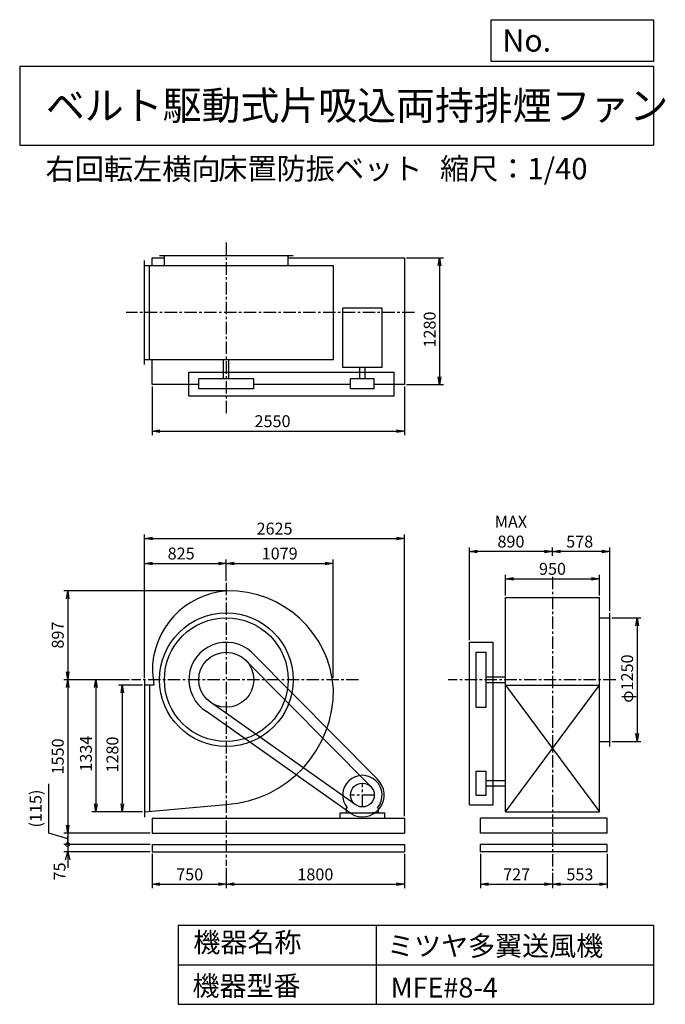
# Model space of a CAD drawing. Extents: x 1000 to 7521, y 1200 to 11147.
import ezdxf

# ---------------------------------------------------------------- set-up
doc = ezdxf.new("R2010")
doc.units = 0
doc.header["$LTSCALE"] = 100
doc.header["$MEASUREMENT"] = 0
doc.linetypes.add('CENTER', pattern=[2, 1.25, -0.25, 0.25, -0.25])
doc.layers.get('0').update_dxf_attribs({"linetype": 'CONTINUOUS'})
doc.layers.get('DEFPOINTS').update_dxf_attribs({"linetype": 'CONTINUOUS'})
for name, color, linetype in [('1', 4, 'CONTINUOUS'), ('2', 3, 'CENTER'), ('3', 2, 'CONTINUOUS'), ('4', 7, 'CONTINUOUS')]:
    doc.layers.add(name, color=color, linetype=linetype)
doc.styles.get("Standard").update_dxf_attribs({"font": 'simplex.shx', "bigfont": 'extfont.shx'})
doc.dimstyles.new('IGA', dxfattribs={"dimscale": 2, "dimtxt": 3, "dimasz": 2, "dimexe": 1, "dimexo": 0.5, "dimgap": 1, "dimtad": 1, "dimdec": 1, "dimdsep": 46, "dimtxsty": 'Standard', "dimblk1": 'OPEN', "dimblk2": 'OPEN', "dimsah": 1, "dimcen": 0, "dimadec": 0, "dimazin": 0, "dimtp": 1, "dimtm": 1, "dimtfac": 10, "dimtdec": 0, "dimtofl": 0, "dimtmove": 2, "dimatfit": 3, "dimldrblk": 'OPEN', "dimfxl": 0, "dimtolj": 1, "dimarcsym": 0})

# ---------------------------------------------------------------- blocks, each defined once
blk = doc.blocks.new('_OPEN')
at = {"color": 0, "linetype": 'ByBlock'}
for p, q in [((-1, 0.166667), (0, 0)), ((0, 0), (-1, -0.166667)), ((0, 0), (-1, 0))]:
    blk.add_line(p, q, dxfattribs=at)
blk = doc.blocks.new('*D1')
at = {"layer": '3', "color": 0, "linetype": 'Continuous'}
for p, q in [((2241.368392, 4425.109741), (1996.591332, 4425.109741)), ((2036.591332, 4345.109741), (2036.591332, 3225.109741)), ((2241.368392, 3145.109741), (1996.591332, 3145.109741))]:
    blk.add_line(p, q, dxfattribs=at)
at = {"layer": 'DEFPOINTS', "color": 0, "linetype": 'Continuous'}
for p in [(2261.368392, 4425.109741), (2036.591332, 3145.109741), (2261.368392, 3145.109741)]:
    blk.add_point(p, dxfattribs=at)
at = {"layer": '3', "color": 0, "linetype": 'Continuous', "xscale": 80, "yscale": 80, "zscale": 80}
for p, rotation in [((2036.591332, 4425.109741), 90), ((2036.591332, 3145.109741), 270)]:
    blk.add_blockref('_OPEN', p, dxfattribs=dict(at, rotation=rotation))
at = {"layer": '3', "color": 0, "linetype": 'Continuous', "insert": (1936.591332, 3723.022233), "char_height": 120, "attachment_point": 5, "rotation": 90}
blk.add_mtext('\\A1;1280', dxfattribs=at)
blk = doc.blocks.new('*D2')
at = {"layer": '3', "color": 0, "linetype": 'Continuous'}
for p, q in [((2109.225787, 4479.109741), (1729.209177, 4479.109741)), ((1769.209177, 4399.109741), (1769.209177, 3225.109741)), ((2241.368392, 3145.109741), (1729.209177, 3145.109741))]:
    blk.add_line(p, q, dxfattribs=at)
at = {"layer": 'DEFPOINTS', "color": 0, "linetype": 'Continuous'}
for p in [(2129.225787, 4479.109741), (1769.209177, 3145.109741), (2261.368392, 3145.109741)]:
    blk.add_point(p, dxfattribs=at)
at = {"layer": '3', "color": 0, "linetype": 'Continuous', "xscale": 80, "yscale": 80, "zscale": 80}
for p, rotation in [((1769.209177, 4479.109741), 90), ((1769.209177, 3145.109741), 270)]:
    blk.add_blockref('_OPEN', p, dxfattribs=dict(at, rotation=rotation))
at = {"layer": '3', "color": 0, "linetype": 'Continuous', "insert": (1669.209177, 3731.64226), "char_height": 120, "attachment_point": 5, "rotation": 90}
blk.add_mtext('\\A1;1334', dxfattribs=at)
blk = doc.blocks.new('*D3')
at = {"layer": '3', "color": 0, "linetype": 'Continuous'}
for p, q in [((3093.215892, 5376.365398), (1444.576563, 5376.365398)), ((1484.576563, 5296.365398), (1484.576563, 4559.109741)), ((2109.225787, 4479.109741), (1444.576563, 4479.109741))]:
    blk.add_line(p, q, dxfattribs=at)
at = {"layer": 'DEFPOINTS', "color": 0, "linetype": 'Continuous'}
for p in [(3113.215892, 5376.365398), (1484.576563, 4479.109741), (2129.225787, 4479.109741)]:
    blk.add_point(p, dxfattribs=at)
at = {"layer": '3', "color": 0, "linetype": 'Continuous', "xscale": 80, "yscale": 80, "zscale": 80}
for p, rotation in [((1484.576563, 5376.365398), 90), ((1484.576563, 4479.109741), 270)]:
    blk.add_blockref('_OPEN', p, dxfattribs=dict(at, rotation=rotation))
at = {"layer": '3', "color": 0, "linetype": 'Continuous', "insert": (1384.576563, 4929.829512), "char_height": 120, "attachment_point": 5, "rotation": 90}
blk.add_mtext('\\A1;897', dxfattribs=at)
blk = doc.blocks.new('*D4')
at = {"layer": '3', "color": 0, "linetype": 'Continuous'}
for p, q in [((1484.576563, 4399.109741), (1484.576563, 3009.109741)), ((2316.368392, 2929.109741), (1444.576563, 2929.109741))]:
    blk.add_line(p, q, dxfattribs=at)
at = {"layer": 'DEFPOINTS', "color": 0, "linetype": 'Continuous'}
for p in [(2129.225787, 4479.109741), (1484.576563, 2929.109741), (2336.368392, 2929.109741)]:
    blk.add_point(p, dxfattribs=at)
at = {"layer": '3', "color": 0, "linetype": 'Continuous', "xscale": 80, "yscale": 80, "zscale": 80}
for p, rotation in [((1484.576563, 4479.109741), 90), ((1484.576563, 2929.109741), 270)]:
    blk.add_blockref('_OPEN', p, dxfattribs=dict(at, rotation=rotation))
at = {"layer": '3', "color": 0, "linetype": 'Continuous', "insert": (1384.576563, 3704.109741), "char_height": 120, "attachment_point": 5, "rotation": 90}
blk.add_mtext('\\A1;1550', dxfattribs=at)
blk = doc.blocks.new('*D5')
at = {"layer": '3', "color": 0, "linetype": 'Continuous'}
for p, q in [((2336.368392, 2719.109741), (2336.368392, 2372.275613)), ((3086.368392, 2580.233721), (3086.368392, 2372.275613)), ((2416.368392, 2412.275613), (3006.368392, 2412.275613))]:
    blk.add_line(p, q, dxfattribs=at)
at = {"layer": 'DEFPOINTS', "color": 0, "linetype": 'Continuous'}
for p in [(2336.368392, 2739.109741), (3086.368392, 2600.233721), (3086.368392, 2412.275613)]:
    blk.add_point(p, dxfattribs=at)
at = {"layer": '3', "color": 0, "linetype": 'Continuous', "xscale": 80, "yscale": 80, "zscale": 80, "rotation": 180}
blk.add_blockref('_OPEN', (2336.368392, 2412.275613), dxfattribs=at)
at = {"layer": '3', "color": 0, "linetype": 'Continuous', "xscale": 80, "yscale": 80, "zscale": 80}
blk.add_blockref('_OPEN', (3086.368392, 2412.275613), dxfattribs=at)
at = {"layer": '3', "color": 0, "linetype": 'Continuous', "insert": (2717.124006, 2512.275613), "char_height": 120, "attachment_point": 5}
blk.add_mtext('\\A1;750', dxfattribs=at)
blk = doc.blocks.new('*D6')
at = {"layer": '3', "color": 0, "linetype": 'Continuous'}
for p, q in [((4886.368392, 2719.109741), (4886.368392, 2372.275613)), ((3166.368392, 2412.275613), (4806.368392, 2412.275613))]:
    blk.add_line(p, q, dxfattribs=at)
at = {"layer": 'DEFPOINTS', "color": 0, "linetype": 'Continuous'}
for p in [(4886.368392, 2739.109741), (3086.368392, 2600.233721), (4886.368392, 2412.275613)]:
    blk.add_point(p, dxfattribs=at)
at = {"layer": '3', "color": 0, "linetype": 'Continuous', "xscale": 80, "yscale": 80, "zscale": 80, "rotation": 180}
blk.add_blockref('_OPEN', (3086.368392, 2412.275613), dxfattribs=at)
at = {"layer": '3', "color": 0, "linetype": 'Continuous', "xscale": 80, "yscale": 80, "zscale": 80}
blk.add_blockref('_OPEN', (4886.368392, 2412.275613), dxfattribs=at)
at = {"layer": '3', "color": 0, "linetype": 'Continuous', "insert": (3986.368392, 2512.275613), "char_height": 120, "attachment_point": 5}
blk.add_mtext('\\A1;1800', dxfattribs=at)
blk = doc.blocks.new('*D7')
at = {"layer": '3', "color": 0, "linetype": 'Continuous'}
for p, q in [((2261.368392, 4495.109741), (2261.368392, 5693.913879)), ((3086.368392, 5478.460719), (3086.368392, 5693.913879)), ((2341.368392, 5653.913879), (3006.368392, 5653.913879))]:
    blk.add_line(p, q, dxfattribs=at)
at = {"layer": 'DEFPOINTS', "color": 0, "linetype": 'Continuous'}
for p in [(3086.368392, 5653.913879), (3086.368392, 5458.460719), (2261.368392, 4475.109741)]:
    blk.add_point(p, dxfattribs=at)
at = {"layer": '3', "color": 0, "linetype": 'Continuous', "xscale": 80, "yscale": 80, "zscale": 80, "rotation": 180}
blk.add_blockref('_OPEN', (2261.368392, 5653.913879), dxfattribs=at)
at = {"layer": '3', "color": 0, "linetype": 'Continuous', "xscale": 80, "yscale": 80, "zscale": 80}
blk.add_blockref('_OPEN', (3086.368392, 5653.913879), dxfattribs=at)
at = {"layer": '3', "color": 0, "linetype": 'Continuous', "insert": (2630.871711, 5753.913879), "char_height": 120, "attachment_point": 5}
blk.add_mtext('\\A1;825', dxfattribs=at)
blk = doc.blocks.new('*D8')
at = {"layer": '3', "color": 0, "linetype": 'Continuous'}
for p, q in [((5906.904667, 5328.109741), (5906.904667, 5538.752945)), ((5986.904667, 5498.752945), (6776.904667, 5498.752945)), ((6856.904667, 5328.109741), (6856.904667, 5538.752945))]:
    blk.add_line(p, q, dxfattribs=at)
at = {"layer": 'DEFPOINTS', "color": 0, "linetype": 'Continuous'}
for p in [(6856.904667, 5498.752945), (5906.904667, 5308.109741), (6856.904667, 5308.109741)]:
    blk.add_point(p, dxfattribs=at)
at = {"layer": '3', "color": 0, "linetype": 'Continuous', "xscale": 80, "yscale": 80, "zscale": 80, "rotation": 180}
blk.add_blockref('_OPEN', (5906.904667, 5498.752945), dxfattribs=at)
at = {"layer": '3', "color": 0, "linetype": 'Continuous', "xscale": 80, "yscale": 80, "zscale": 80}
blk.add_blockref('_OPEN', (6856.904667, 5498.752945), dxfattribs=at)
at = {"layer": '3', "color": 0, "linetype": 'Continuous', "insert": (6381.448417, 5598.752945), "char_height": 120, "attachment_point": 5}
blk.add_mtext('\\A1;950', dxfattribs=at)
blk = doc.blocks.new('*D9')
at = {"layer": '3', "color": 0, "linetype": 'Continuous'}
for p, q in [((6979.904667, 5104.109741), (7275.346259, 5104.109741)), ((7235.346259, 5024.109741), (7235.346259, 3934.109741)), ((6979.904667, 3854.109741), (7275.346259, 3854.109741))]:
    blk.add_line(p, q, dxfattribs=at)
at = {"layer": 'DEFPOINTS', "color": 0, "linetype": 'Continuous'}
for p in [(6959.904667, 5104.109741), (6959.904667, 3854.109741), (7235.346259, 3854.109741)]:
    blk.add_point(p, dxfattribs=at)
at = {"layer": '3', "color": 0, "linetype": 'Continuous', "xscale": 80, "yscale": 80, "zscale": 80}
for p, rotation in [((7235.346259, 5104.109741), 90), ((7235.346259, 3854.109741), 270)]:
    blk.add_blockref('_OPEN', p, dxfattribs=dict(at, rotation=rotation))
at = {"layer": '3', "color": 0, "linetype": 'Continuous', "insert": (7135.346259, 4490.206847), "char_height": 120, "attachment_point": 5, "rotation": 90}
blk.add_mtext('\\A1;φ1250', dxfattribs=at)
blk = doc.blocks.new('*D10')
at = {"layer": '3', "color": 0, "linetype": 'Continuous'}
for p, q in [((6381.904667, 5730.155871), (6381.904667, 5814.594621)), ((6879.904667, 5774.594621), (6461.904667, 5774.594621)), ((6959.904667, 5174.109741), (6959.904667, 5814.594621))]:
    blk.add_line(p, q, dxfattribs=at)
at = {"layer": 'DEFPOINTS', "color": 0, "linetype": 'Continuous'}
for p in [(6381.904667, 5774.594621), (6381.904667, 5710.155871), (6959.904667, 5154.109741)]:
    blk.add_point(p, dxfattribs=at)
at = {"layer": '3', "color": 0, "linetype": 'Continuous', "xscale": 80, "yscale": 80, "zscale": 80, "rotation": 180}
blk.add_blockref('_OPEN', (6381.904667, 5774.594621), dxfattribs=at)
at = {"layer": '3', "color": 0, "linetype": 'Continuous', "xscale": 80, "yscale": 80, "zscale": 80}
blk.add_blockref('_OPEN', (6959.904667, 5774.594621), dxfattribs=at)
at = {"layer": '3', "color": 0, "linetype": 'Continuous', "insert": (6656.190381, 5874.594621), "char_height": 120, "attachment_point": 5}
blk.add_mtext('\\A1;578', dxfattribs=at)
blk = doc.blocks.new('*D11')
at = {"layer": '3', "color": 0, "linetype": 'Continuous'}
for p, q in [((5541.904667, 4877.109741), (5541.904667, 5814.594621)), ((6301.904667, 5774.594621), (5621.904667, 5774.594621))]:
    blk.add_line(p, q, dxfattribs=at)
at = {"layer": 'DEFPOINTS', "color": 0, "linetype": 'Continuous'}
for p in [(5541.904667, 5774.594621), (6381.904667, 5710.155871), (5541.904667, 4857.109741)]:
    blk.add_point(p, dxfattribs=at)
at = {"layer": '3', "color": 0, "linetype": 'Continuous', "xscale": 80, "yscale": 80, "zscale": 80, "rotation": 180}
blk.add_blockref('_OPEN', (5541.904667, 5774.594621), dxfattribs=at)
at = {"layer": '3', "color": 0, "linetype": 'Continuous', "xscale": 80, "yscale": 80, "zscale": 80}
blk.add_blockref('_OPEN', (6381.904667, 5774.594621), dxfattribs=at)
at = {"layer": '3', "color": 0, "linetype": 'Continuous', "insert": (5961.904667, 5974.594621), "char_height": 120, "attachment_point": 5}
blk.add_mtext('\\A1;MAX\\P890', dxfattribs=at)
blk = doc.blocks.new('*D12')
at = {"layer": '3', "color": 0, "linetype": 'Continuous'}
for p, q in [((5654.904667, 2719.109741), (5654.904667, 2372.275613)), ((6381.904667, 2528.089074), (6381.904667, 2372.275613)), ((5734.904667, 2412.275613), (6301.904667, 2412.275613))]:
    blk.add_line(p, q, dxfattribs=at)
at = {"layer": 'DEFPOINTS', "color": 0, "linetype": 'Continuous'}
for p in [(5654.904667, 2739.109741), (6381.904667, 2548.089074), (6381.904667, 2412.275613)]:
    blk.add_point(p, dxfattribs=at)
at = {"layer": '3', "color": 0, "linetype": 'Continuous', "xscale": 80, "yscale": 80, "zscale": 80, "rotation": 180}
blk.add_blockref('_OPEN', (5654.904667, 2412.275613), dxfattribs=at)
at = {"layer": '3', "color": 0, "linetype": 'Continuous', "xscale": 80, "yscale": 80, "zscale": 80}
blk.add_blockref('_OPEN', (6381.904667, 2412.275613), dxfattribs=at)
at = {"layer": '3', "color": 0, "linetype": 'Continuous', "insert": (6019.188737, 2512.275613), "char_height": 120, "attachment_point": 5}
blk.add_mtext('\\A1;727', dxfattribs=at)
blk = doc.blocks.new('*D13')
at = {"layer": '3', "color": 0, "linetype": 'Continuous'}
for p, q in [((6934.904667, 2719.109741), (6934.904667, 2372.275613)), ((6461.904667, 2412.275613), (6854.904667, 2412.275613))]:
    blk.add_line(p, q, dxfattribs=at)
at = {"layer": 'DEFPOINTS', "color": 0, "linetype": 'Continuous'}
for p in [(6934.904667, 2739.109741), (6381.904667, 2548.089074), (6934.904667, 2412.275613)]:
    blk.add_point(p, dxfattribs=at)
at = {"layer": '3', "color": 0, "linetype": 'Continuous', "xscale": 80, "yscale": 80, "zscale": 80, "rotation": 180}
blk.add_blockref('_OPEN', (6381.904667, 2412.275613), dxfattribs=at)
at = {"layer": '3', "color": 0, "linetype": 'Continuous', "xscale": 80, "yscale": 80, "zscale": 80}
blk.add_blockref('_OPEN', (6934.904667, 2412.275613), dxfattribs=at)
at = {"layer": '3', "color": 0, "linetype": 'Continuous', "insert": (6658.404667, 2512.275613), "char_height": 120, "attachment_point": 5}
blk.add_mtext('\\A1;553', dxfattribs=at)
blk = doc.blocks.new('*D14')
at = {"layer": '3', "color": 0, "linetype": 'Continuous'}
for p, q in [((2336.368392, 7440.286204), (2336.368392, 6950.710994)), ((4886.368392, 7440.286204), (4886.368392, 6950.710994)), ((2416.368392, 6990.710994), (4806.368392, 6990.710994))]:
    blk.add_line(p, q, dxfattribs=at)
at = {"layer": 'DEFPOINTS', "color": 0, "linetype": 'Continuous'}
for p in [(2336.368392, 7460.286204), (4886.368392, 7460.286204), (4886.368392, 6990.710994)]:
    blk.add_point(p, dxfattribs=at)
at = {"layer": '3', "color": 0, "linetype": 'Continuous', "xscale": 80, "yscale": 80, "zscale": 80, "rotation": 180}
blk.add_blockref('_OPEN', (2336.368392, 6990.710994), dxfattribs=at)
at = {"layer": '3', "color": 0, "linetype": 'Continuous', "xscale": 80, "yscale": 80, "zscale": 80}
blk.add_blockref('_OPEN', (4886.368392, 6990.710994), dxfattribs=at)
at = {"layer": '3', "color": 0, "linetype": 'Continuous', "insert": (3553.77139, 7090.710994), "char_height": 120, "attachment_point": 5}
blk.add_mtext('\\A1;2550', dxfattribs=at)
blk = doc.blocks.new('*D15')
at = {"layer": '3', "color": 0, "linetype": 'Continuous'}
for p, q in [((4906.368392, 8740.286204), (5280.813862, 8740.286204)), ((5240.813862, 8660.286204), (5240.813862, 7540.286204)), ((4906.368392, 7460.286204), (5280.813862, 7460.286204))]:
    blk.add_line(p, q, dxfattribs=at)
at = {"layer": 'DEFPOINTS', "color": 0, "linetype": 'Continuous'}
for p in [(4886.368392, 8740.286204), (4886.368392, 7460.286204), (5240.813862, 7460.286204)]:
    blk.add_point(p, dxfattribs=at)
at = {"layer": '3', "color": 0, "linetype": 'Continuous', "xscale": 80, "yscale": 80, "zscale": 80}
for p, rotation in [((5240.813862, 8740.286204), 90), ((5240.813862, 7460.286204), 270)]:
    blk.add_blockref('_OPEN', p, dxfattribs=dict(at, rotation=rotation))
at = {"layer": '3', "color": 0, "linetype": 'Continuous', "insert": (5140.813862, 8016.497174), "char_height": 120, "attachment_point": 5, "rotation": 90}
blk.add_mtext('\\A1;1280', dxfattribs=at)
blk = doc.blocks.new('*D16')
at = {"layer": '3', "color": 0, "linetype": 'Continuous'}
for p, q in [((4165.368392, 4499.109741), (4165.368392, 5693.913879)), ((3166.368392, 5653.913879), (4085.368392, 5653.913879))]:
    blk.add_line(p, q, dxfattribs=at)
at = {"layer": 'DEFPOINTS', "color": 0, "linetype": 'Continuous'}
for p in [(4165.368392, 5653.913879), (3086.368392, 5458.460719), (4165.368392, 4479.109741)]:
    blk.add_point(p, dxfattribs=at)
at = {"layer": '3', "color": 0, "linetype": 'Continuous', "xscale": 80, "yscale": 80, "zscale": 80, "rotation": 180}
blk.add_blockref('_OPEN', (3086.368392, 5653.913879), dxfattribs=at)
at = {"layer": '3', "color": 0, "linetype": 'Continuous', "xscale": 80, "yscale": 80, "zscale": 80}
blk.add_blockref('_OPEN', (4165.368392, 5653.913879), dxfattribs=at)
at = {"layer": '3', "color": 0, "linetype": 'Continuous', "insert": (3625.868392, 5753.913879), "char_height": 120, "attachment_point": 5}
blk.add_mtext('\\A1;1079', dxfattribs=at)
blk = doc.blocks.new('*D17')
at = {"layer": '3', "color": 0}
for p, q in [((2261.4, 4495.1), (2261.4, 5945.5)), ((2341.4, 5905.5), (4806.4, 5905.5)), ((4886.4, 3099.1), (4886.4, 5945.5))]:
    blk.add_line(p, q, dxfattribs=at)
at = {"layer": 'DEFPOINTS', "color": 0}
for p in [(4886.4, 5905.5), (2261.4, 4475.1), (4886.4, 3079.1)]:
    blk.add_point(p, dxfattribs=at)
at = {"layer": '3', "color": 0, "xscale": 80, "yscale": 80, "zscale": 80, "rotation": 180}
blk.add_blockref('_OPEN', (2261.4, 5905.5), dxfattribs=at)
at = {"layer": '3', "color": 0, "xscale": 80, "yscale": 80, "zscale": 80}
blk.add_blockref('_OPEN', (4886.4, 5905.5), dxfattribs=at)
at = {"layer": '3', "color": 0, "insert": (3574.3, 6005.5), "char_height": 120, "attachment_point": 5}
blk.add_mtext('\\A1;2625', dxfattribs=at)
blk = doc.blocks.new('*D18')
at = {"layer": '3', "color": 0}
for p, q in [((1293.1, 2929), (1293.1, 3426.2)), ((1484.6, 2871.6), (1293.1, 2929)), ((2316.4, 2929.1), (1444.6, 2929.1)), ((1484.6, 2929.1), (1484.6, 2814.1)), ((2316.4, 2814.1), (1444.6, 2814.1))]:
    blk.add_line(p, q, dxfattribs=at)
at = {"layer": 'DEFPOINTS', "color": 0}
for p in [(2336.4, 2929.1), (1484.6, 2814.1), (2336.4, 2814.1)]:
    blk.add_point(p, dxfattribs=at)
at = {"layer": '3', "color": 0, "insert": (1161.7, 3177.6), "char_height": 120, "attachment_point": 5, "rotation": 90}
blk.add_mtext('\\A1;(115)', dxfattribs=at)
blk = doc.blocks.new('_None')
blk = doc.blocks.new('_DotSmall')
at = {"layer": '3', "color": 0, "const_width": 0.5}
blk.add_lwpolyline([(-0.0625, 0, 1), (0.0625, 0, 1)], format="xyb", close=True, dxfattribs=at)
blk = doc.blocks.new('_Open30')
at = {"layer": '3', "color": 0, "lineweight": -2}
for p, q in [((-1, 0.27), (0, 0)), ((0, 0), (-1, -0.27)), ((0, 0), (-1, 0))]:
    blk.add_line(p, q, dxfattribs=at)
blk = doc.blocks.new('*D19')
at = {"layer": '3', "color": 0}
for p, q in [((1484.6, 2814.1), (1484.6, 2894.1)), ((2316.4, 2814.1), (1444.6, 2814.1)), ((1484.6, 2814.1), (1484.6, 2739.1)), ((2316.4, 2739.1), (1444.6, 2739.1)), ((1484.6, 2659.1), (1484.6, 2579.1))]:
    blk.add_line(p, q, dxfattribs=at)
at = {"layer": 'DEFPOINTS', "color": 0}
for p in [(2336.4, 2814.1), (1484.6, 2739.1), (2336.4, 2739.1)]:
    blk.add_point(p, dxfattribs=at)
at = {"layer": '3', "color": 0, "xscale": 80, "yscale": 80, "zscale": 80}
for name, p, rotation in [('_DotSmall', (1484.6, 2814.1), 270), ('_Open30', (1484.6, 2739.1), 90)]:
    blk.add_blockref(name, p, dxfattribs=dict(at, rotation=rotation))
at = {"layer": '3', "color": 0, "insert": (1402.2, 2542.2), "char_height": 120, "attachment_point": 5, "rotation": 90}
blk.add_mtext('\\A1;75', dxfattribs=at)

msp = doc.modelspace()

# ---------------------------------------------------------------- linework, layer by layer
at = {"layer": '1', "linetype": 'Continuous'}
for p, q in [((2411.368392, 8765.286204), (3761.368392, 8765.286204)), ((2461.368392, 8662.286204), (2461.368392, 8765.286204)), ((3711.368392, 8662.286204), (3711.368392, 8765.286204)), ((2261.368392, 7662.286204), (2261.368392, 8712.286204)), ((2261.368392, 8662.286204), (4168.868392, 8662.286204)), ((2311.368392, 7712.286204), (2311.368392, 8662.286204)), ((2336.368392, 8740.286204), (2461.368392, 8740.286204)), ((2336.368392, 8662.286204), (2336.368392, 8740.286204)), ((3711.368392, 8740.286204), (4886.368392, 8740.286204)), ((4168.868392, 7712.286204), (4168.868392, 8662.286204)), ((4886.368392, 8740.286204), (4886.368392, 7460.286204)), ((4660.468392, 8231.286204), (4262.268392, 8231.286204)), ((4262.268392, 7631.786204), (4262.268392, 8231.286204)), ((4660.468392, 7631.786204), (4660.468392, 8231.286204)), ((2261.368392, 7712.286204), (4168.868392, 7712.286204)), ((2336.368392, 7460.286204), (2336.368392, 7712.286204)), ((3058.868392, 7517.286204), (3058.868392, 7712.286204)), ((3113.868392, 7517.286204), (3113.868392, 7712.286204)), ((2708.368392, 7587.286204), (4781.368392, 7587.286204)), ((2708.368392, 7347.286204), (2708.368392, 7587.286204)), ((4660.468392, 7631.786204), (4262.268392, 7631.786204)), ((4433.868392, 7517.286204), (4433.868392, 7631.786204)), ((4488.868392, 7517.286204), (4488.868392, 7631.786204)), ((4781.368392, 7347.286204), (4781.368392, 7587.286204)), ((2808.368392, 7460.286204), (2336.368392, 7460.286204)), ((3364.368392, 7517.286204), (2808.368392, 7517.286204)), ((2808.368392, 7417.286204), (2808.368392, 7517.286204)), ((3364.368392, 7417.286204), (3364.368392, 7517.286204)), ((4341.368392, 7460.286204), (3364.368392, 7460.286204)), ((4581.368392, 7517.286204), (4341.368392, 7517.286204)), ((4341.368392, 7417.286204), (4341.368392, 7517.286204)), ((4581.368392, 7417.286204), (4581.368392, 7517.286204)), ((4886.368392, 7460.286204), (4581.368392, 7460.286204)), ((3364.368392, 7417.286204), (2808.368392, 7417.286204)), ((4581.368392, 7417.286204), (4341.368392, 7417.286204)), ((2708.368392, 7347.286204), (4781.368392, 7347.286204)), ((5906.904667, 5308.109741), (6856.904667, 5308.109741)), ((5906.904667, 3145.109741), (5906.904667, 5308.109741)), ((6856.904667, 3145.109741), (6856.904667, 5308.109741)), ((6856.904667, 5104.109741), (6959.904667, 5104.109741)), ((6959.904667, 3804.109741), (6959.904667, 5154.109741)), ((5541.904667, 3214.109741), (5541.904667, 4857.109741)), ((5541.904667, 4857.109741), (5781.904667, 4857.109741)), ((5781.904667, 3214.109741), (5781.904667, 4857.109741)), ((4542.368392, 3402.609741), (3274.168392, 4684.109741)), ((4609.968392, 3476.309741), (3341.668392, 4757.909741)), ((5611.904667, 4201.109741), (5611.904667, 4757.109741)), ((5611.904667, 4757.109741), (5711.904667, 4757.109741)), ((5711.904667, 4201.109741), (5711.904667, 4757.109741)), ((5711.904667, 4506.609741), (5906.904667, 4506.609741)), ((2261.368392, 4475.109741), (2261.368392, 3089.109741)), ((2353.368392, 4425.109741), (2261.368392, 4425.109741)), ((2311.368392, 4425.109741), (2311.368392, 3145.109741)), ((5711.904667, 4451.609741), (5906.904667, 4451.609741)), ((5906.904667, 4425.109741), (6856.904667, 4425.109741)), ((5906.904667, 3145.109741), (6856.904667, 4425.109741)), ((5906.904667, 4425.109741), (6856.904667, 3145.109741)), ((4397.768392, 3212.309741), (2939.068392, 4243.309741)), ((5611.904667, 4201.109741), (5711.904667, 4201.109741)), ((4344.868392, 3127.509741), (2886.168392, 4158.509741)), ((6856.904667, 3854.109741), (6959.904667, 3854.109741)), ((5611.904667, 3314.109741), (5611.904667, 3554.109741)), ((5611.904667, 3554.109741), (5711.904667, 3554.109741)), ((5711.904667, 3314.109741), (5711.904667, 3554.109741)), ((5711.904667, 3461.609741), (5906.904667, 3461.609741)), ((5711.904667, 3406.609741), (5906.904667, 3406.609741)), ((5611.904667, 3314.109741), (5711.904667, 3314.109741)), ((4299.368392, 3176.609741), (4308.668392, 3186.509741)), ((4623.368392, 3176.609741), (4614.068392, 3186.509741)), ((5541.904667, 3214.109741), (5781.904667, 3214.109741)), ((4236.368392, 3134.109741), (4686.368392, 3134.109741)), ((4236.368392, 3079.109741), (4236.368392, 3134.109741)), ((4299.368392, 3134.109741), (4299.368392, 3176.609741)), ((4623.368392, 3134.109741), (4563.368392, 3134.109741)), ((4623.368392, 3134.109741), (4623.368392, 3176.609741)), ((4686.368392, 3079.109741), (4686.368392, 3134.109741)), ((5906.904667, 3145.109741), (6856.904667, 3145.109741)), ((2336.368392, 3079.109741), (4886.368392, 3079.109741)), ((2336.368392, 3079.109741), (2336.368392, 2929.109741)), ((4886.368392, 3079.109741), (4886.368392, 2929.109741)), ((6934.904667, 3079.109741), (5654.904667, 3079.109741)), ((5654.904667, 2929.109741), (5654.904667, 3079.109741)), ((6934.904667, 3079.109741), (6856.904667, 3079.109741)), ((6934.904667, 2929.109741), (6934.904667, 3079.109741)), ((2336.368392, 2929.109741), (4886.368392, 2929.109741)), ((6934.904667, 2929.109741), (5654.904667, 2929.109741)), ((2336.368392, 2814.109741), (4886.368392, 2814.109741)), ((2336.368392, 2814.109741), (2336.368392, 2739.109741)), ((4886.368392, 2814.109741), (4886.368392, 2739.109741)), ((6934.904667, 2814.109741), (5654.904667, 2814.109741)), ((5654.904667, 2739.109741), (5654.904667, 2814.109741)), ((6934.904667, 2739.109741), (6934.904667, 2814.109741)), ((2336.368392, 2739.109741), (4886.368392, 2739.109741)), ((6934.904667, 2739.109741), (5654.904667, 2739.109741))]:
    msp.add_line(p, q, dxfattribs=at)
msp.add_lwpolyline([(2261.368392, 3145.109741), (3086.368392, 3218.109741, 0.4), (4168.868392, 4388.109741, 0.4), (3095.068392, 5376.209741, 0.4), (2340.368392, 4556.109741), (2353.368392, 4425.109741, 0.4)], format="xyb", dxfattribs=at)
for centre, radius in [((3086.368392, 4479.109741), 675), ((3086.368392, 4479.109741), 625), ((3086.368392, 4479.109741), 278), ((4461.368392, 3314.109741), 120)]:
    msp.add_circle(centre, radius, dxfattribs=at)
for centre, radius, start, end in [((3086.368392, 4479.109741), 378, 47.5, 238), ((4461.368392, 3314.109741), 199, 320.1, 219.9), ((4461.368392, 3314.109741), 220, 238, 47.5)]:
    msp.add_arc(centre, radius, start, end, dxfattribs=at)
at = {"layer": '2', "linetype": 'CENTER'}
for p, q in [((3086.368392, 8895.742503), (3086.368392, 7155.86193)), ((4989.171161, 8187.286204), (2076.177957, 8187.286204)), ((6381.904667, 5517.241694), (6381.904667, 2548.089074)), ((3086.368392, 5458.460719), (3086.368392, 2600.233721)), ((4422.306962, 4479.109741), (2129.225787, 4479.109741)), ((7019.715523, 4479.109741), (5329.159053, 4479.109741)), ((4461.368392, 3194.109741), (4461.368392, 3434.109741)), ((4581.368392, 3314.109741), (4341.368392, 3314.109741))]:
    msp.add_line(p, q, dxfattribs=at)
at = {"layer": '4', "linetype": 'Continuous'}
for p, q in [((5762.469689, 10725.054333), (5762.469689, 11146.609046)), ((5762.469689, 11146.609046), (7400, 11146.609046)), ((7400, 11146.609046), (7400, 10725.054333)), ((1000, 10677.635017), (7400, 10677.635017)), ((1000, 10677.635017), (1000, 9877.635017)), ((7400, 10725.054333), (5762.469689, 10725.054333)), ((7400, 10677.635017), (7400, 9877.635017)), ((1000, 9877.635017), (7400, 9877.635017)), ((2600, 2000), (2600, 1200)), ((2600, 2000), (7400, 2000)), ((4600, 2000), (4600, 1200)), ((7400, 2000), (7400, 1200)), ((2600, 1600), (7400, 1600)), ((2600, 1200), (7400, 1200))]:
    msp.add_line(p, q, dxfattribs=at)

# ---------------------------------------------------------------- texts
for s, height, p in [('No.', 224, (5875.878237, 10824.244326)), ('ベルト駆動式片吸込両持排煙ファン', 288, (1264.670373, 10135.523905)), ('右回転左横向', 216, (1261.028011, 9529.27791)), ('床置防振ベット', 216, (3004.46334, 9533.715365)), ('縮尺：1/40', 216, (5245.18425, 9533.715365)), ('機器名称', 200, (2754.008323, 1726.172103)), ('ミツヤ多翼送風機', 200, (4710.714982, 1690.287076)), ('機器型番', 200, (2745.032424, 1286.580627)), ('MFE#8-4', 200, (4746.617982, 1268.638337))]:
    msp.add_text(s, height=height, dxfattribs=at).set_placement(p)

# ---------------------------------------------------------------- dimensions: what is measured, and where the dimension line sits
at = {"layer": '3', "linetype": 'Continuous'}
for base, p1, p2, override, picture, middle in [((5240.813862, 7460.286204), (4886.368392, 8740.286204), (4886.368392, 7460.286204), {"dimscale": 40, "dimdec": 0, "dimtofl": 1, "dimtmove": 0}, '*D15', (5240.813862, 8016.497174)), ((1484.576563, 4479.109741), (3113.215892, 5376.365398), (2129.225787, 4479.109741), {"dimscale": 40, "dimdec": 0, "dimtofl": 1, "dimtmove": 0}, '*D3', (1484.576563, 4929.829512)), ((7235.346259, 3854.109741), (6959.904667, 5104.109741), (6959.904667, 3854.109741), {"dimscale": 40, "dimdec": 0, "dimpost": 'φ<>', "dimtofl": 1, "dimtmove": 0}, '*D9', (7235.346259, 4490.206847)), ((1769.209177, 3145.109741), (2129.225787, 4479.109741), (2261.368392, 3145.109741), {"dimscale": 40, "dimdec": 0, "dimtofl": 1, "dimtmove": 0}, '*D2', (1769.209177, 3731.64226)), ((2036.591332, 3145.109741), (2261.368392, 4425.109741), (2261.368392, 3145.109741), {"dimscale": 40, "dimdec": 0, "dimtofl": 1, "dimtmove": 0}, '*D1', (2036.591332, 3723.022233))]:
    dim = msp.add_linear_dim(base=base, p1=p1, p2=p2, angle=90, dimstyle='IGA', override=override, dxfattribs=at)
    dim.commit()
    dim.dimension.update_dxf_attribs({"geometry": picture, "text_midpoint": middle, "dimtype": 160})
for base, p1, p2, picture, middle in [((4886.368392, 6990.710994), (2336.368392, 7460.286204), (4886.368392, 7460.286204), '*D14', (3553.77139, 6990.710994)), ((6381.904667, 5774.594621), (6959.904667, 5154.109741), (6381.904667, 5710.155871), '*D10', (6656.190381, 5774.594621)), ((3086.368392, 5653.913879), (2261.368392, 4475.109741), (3086.368392, 5458.460719), '*D7', (2630.871711, 5653.913879)), ((6856.904667, 5498.752945), (5906.904667, 5308.109741), (6856.904667, 5308.109741), '*D8', (6381.448417, 5498.752945)), ((3086.368392, 2412.275613), (2336.368392, 2739.109741), (3086.368392, 2600.233721), '*D5', (2717.124006, 2412.275613)), ((6381.904667, 2412.275613), (5654.904667, 2739.109741), (6381.904667, 2548.089074), '*D12', (6019.188737, 2412.275613))]:
    dim = msp.add_linear_dim(base=base, p1=p1, p2=p2, dimstyle='IGA', override={"dimscale": 40, "dimdec": 0, "dimtofl": 1, "dimtmove": 0}, dxfattribs=at)
    dim.commit()
    dim.dimension.update_dxf_attribs({"geometry": picture, "text_midpoint": middle, "dimtype": 160})
at = {"layer": '3'}
dim = msp.add_linear_dim(base=(4886.368392, 5905.526146), p1=(2261.368392, 4475.109741), p2=(4886.368392, 3079.109741), dimstyle='IGA', override={"dimscale": 40, "dimdec": 0, "dimtofl": 1, "dimtmove": 0}, dxfattribs=at)
dim.commit()
dim.dimension.update_dxf_attribs({"geometry": '*D17', "text_midpoint": (3574.344075, 5905.526146), "dimtype": 160})
at = {"layer": '3', "linetype": 'Continuous'}
dim = msp.add_linear_dim(base=(5541.904667, 5774.594621), p1=(6381.904667, 5710.155871), p2=(5541.904667, 4857.109741), text='MAX\\P890', dimstyle='IGA', override={"dimscale": 40, "dimdec": 0, "dimse1": 1, "dimtofl": 1, "dimtmove": 1}, dxfattribs=at)
dim.commit()
dim.dimension.update_dxf_attribs({"geometry": '*D11', "text_midpoint": (5961.904667, 5974.594621)})
for base, p1, p2, picture, middle in [((4165.368392, 5653.913879), (3086.368392, 5458.460719), (4165.368392, 4479.109741), '*D16', (3625.868392, 5753.913879)), ((4886.368392, 2412.275613), (3086.368392, 2600.233721), (4886.368392, 2739.109741), '*D6', (3986.368392, 2512.275613)), ((6934.904667, 2412.275613), (6381.904667, 2548.089074), (6934.904667, 2739.109741), '*D13', (6658.404667, 2512.275613))]:
    dim = msp.add_linear_dim(base=base, p1=p1, p2=p2, dimstyle='IGA', override={"dimscale": 40, "dimdec": 0, "dimse1": 1, "dimtofl": 1, "dimtmove": 1}, dxfattribs=at)
    dim.commit()
    dim.dimension.update_dxf_attribs({"geometry": picture, "text_midpoint": middle})
dim = msp.add_linear_dim(base=(1484.576563, 2929.109741), p1=(2129.225787, 4479.109741), p2=(2336.368392, 2929.109741), angle=90, dimstyle='IGA', override={"dimscale": 40, "dimdec": 0, "dimse1": 1, "dimtofl": 1, "dimtmove": 1}, dxfattribs=at)
dim.commit()
dim.dimension.update_dxf_attribs({"geometry": '*D4', "text_midpoint": (1384.576563, 3704.109741)})
at = {"layer": '3'}
dim = msp.add_linear_dim(base=(1484.576563, 2814.109741), p1=(2336.368392, 2929.109741), p2=(2336.368392, 2814.109741), angle=90, text='(<>)', dimstyle='IGA', override={"dimscale": 40, "dimdec": 0, "dimblk1": 'NONE', "dimblk2": 'NONE', "dimtofl": 1, "dimtmove": 1}, dxfattribs=at)
dim.commit()
dim.dimension.update_dxf_attribs({"geometry": '*D18', "text_midpoint": (1161.71942, 2969.038312)})
dim = msp.add_linear_dim(base=(1484.576563, 2739.109741), p1=(2336.368392, 2814.109741), p2=(2336.368392, 2739.109741), angle=90, dimstyle='IGA', override={"dimscale": 40, "dimdec": 0, "dimblk1": 'DOTSMALL', "dimblk2": 'OPEN30', "dimtofl": 1, "dimtmove": 1}, dxfattribs=at)
dim.commit()
dim.dimension.update_dxf_attribs({"geometry": '*D19', "text_midpoint": (1502.235676, 2542.160602), "dimtype": 160})

doc.saveas('drawing.dxf')
